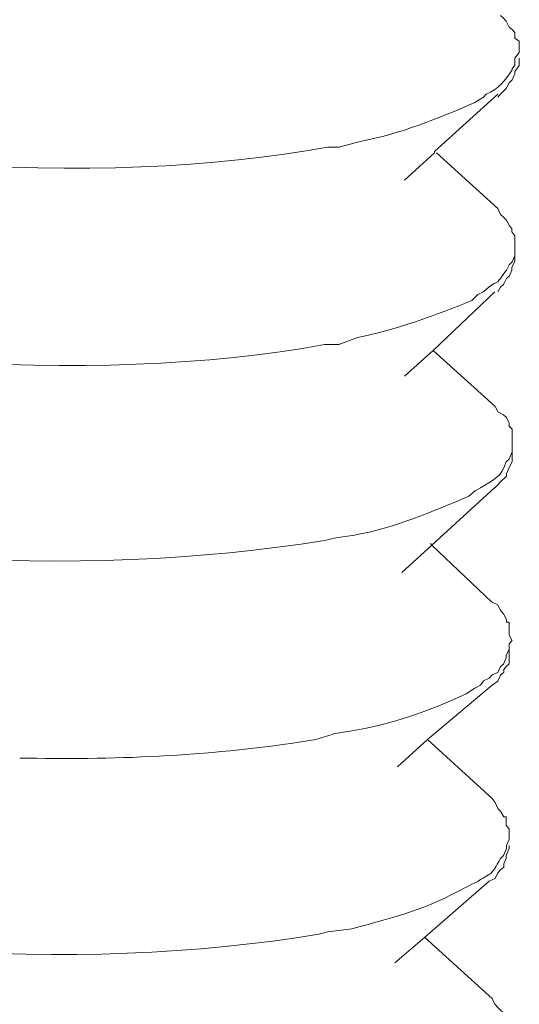
# Model space of a CAD drawing. Units: inches. Extents: x -5147 to -1540, y -6015 to -3131.
# Drawn here: x -2059 to -2053, y -5874 to -5861 of the extents above; entities that cross this region are included whole.
import ezdxf

# ---------------------------------------------------------------- set-up
doc = ezdxf.new("R2010")
doc.units = ezdxf.units.IN
doc.header["$MEASUREMENT"] = 0
doc.layers.add('layer 1', color=7, linetype='Continuous')

msp = doc.modelspace()

# ---------------------------------------------------------------- linework, layer by layer
at = {"layer": 'layer 1', "lineweight": 15}
for points, knots in [([(-2067.294, -5860.141), (-2067.294, -5860.141), (-2067.294, -5860.291), (-2067.294, -5860.291), (-2067.294, -5860.291), (-2067.294, -5860.291), (-2067.255, -5860.327), (-2067.255, -5860.327), (-2067.255, -5860.327), (-2067.255, -5860.327), (-2067.255, -5860.421), (-2067.255, -5860.421), (-2067.255, -5860.421), (-2067.207, -5860.612), (-2067.109, -5860.699), (-2067.032, -5860.862), (-2067.032, -5860.862), (-2067.032, -5860.862), (-2066.962, -5860.938), (-2066.962, -5860.938), (-2066.962, -5860.938), (-2066.962, -5860.938), (-2066.92, -5860.975), (-2066.92, -5860.975), (-2066.92, -5860.975), (-2066.92, -5860.975), (-2066.853, -5861.067), (-2066.853, -5861.067), (-2066.853, -5861.067), (-2066.853, -5861.067), (-2066.813, -5861.137), (-2066.813, -5861.137), (-2066.813, -5861.137), (-2066.813, -5861.137), (-2066.74, -5861.177), (-2066.74, -5861.177), (-2066.74, -5861.177), (-2066.74, -5861.177), (-2066.647, -5861.25), (-2066.647, -5861.25), (-2066.647, -5861.25), (-2066.647, -5861.25), (-2066.574, -5861.29), (-2066.574, -5861.29), (-2066.574, -5861.29), (-2066.574, -5861.29), (-2066.501, -5861.362), (-2066.501, -5861.362), (-2066.501, -5861.362), (-2066.501, -5861.362), (-2066.425, -5861.396), (-2066.425, -5861.396), (-2066.425, -5861.396), (-2066.425, -5861.396), (-2066.279, -5861.506), (-2066.279, -5861.506), (-2066.279, -5861.506), (-2066.279, -5861.506), (-2066.093, -5861.616), (-2066.093, -5861.616), (-2066.093, -5861.616), (-2066.093, -5861.616), (-2065.927, -5861.691), (-2065.927, -5861.691), (-2065.927, -5861.691), (-2065.927, -5861.691), (-2065.741, -5861.785), (-2065.741, -5861.785), (-2065.741, -5861.785), (-2065.741, -5861.785), (-2065.595, -5861.894), (-2065.595, -5861.894), (-2065.595, -5861.894), (-2065.595, -5861.894), (-2065.412, -5861.967), (-2065.412, -5861.967), (-2065.412, -5861.967), (-2065.412, -5861.967), (-2065.244, -5862.006), (-2065.244, -5862.006), (-2065.244, -5862.006), (-2062.518, -5863.115), (-2058.082, -5863.376), (-2055.196, -5862.836), (-2055.196, -5862.836), (-2055.196, -5862.836), (-2055.047, -5862.836), (-2055.047, -5862.836)], [0, 0, 0, 0, 0.045455, 0.045455, 0.045455, 0.045455, 0.090909, 0.090909, 0.090909, 0.090909, 0.136364, 0.136364, 0.136364, 0.136364, 0.181818, 0.181818, 0.181818, 0.181818, 0.227273, 0.227273, 0.227273, 0.227273, 0.272727, 0.272727, 0.272727, 0.272727, 0.318182, 0.318182, 0.318182, 0.318182, 0.363636, 0.363636, 0.363636, 0.363636, 0.409091, 0.409091, 0.409091, 0.409091, 0.454545, 0.454545, 0.454545, 0.454545, 0.5, 0.5, 0.5, 0.5, 0.545455, 0.545455, 0.545455, 0.545455, 0.590909, 0.590909, 0.590909, 0.590909, 0.636364, 0.636364, 0.636364, 0.636364, 0.681818, 0.681818, 0.681818, 0.681818, 0.727273, 0.727273, 0.727273, 0.727273, 0.772727, 0.772727, 0.772727, 0.772727, 0.818182, 0.818182, 0.818182, 0.818182, 0.863636, 0.863636, 0.863636, 0.863636, 0.909091, 0.909091, 0.909091, 0.909091, 0.954545, 0.954545, 0.954545, 0.954545, 1, 1, 1, 1]), ([(-2052.725, -5861.581), (-2052.725, -5861.581), (-2052.725, -5861.471), (-2052.725, -5861.471), (-2052.725, -5861.471), (-2052.725, -5861.471), (-2052.784, -5861.432), (-2052.784, -5861.432), (-2052.784, -5861.432), (-2052.784, -5861.432), (-2052.784, -5861.361), (-2052.784, -5861.361), (-2052.784, -5861.361), (-2052.784, -5861.361), (-2052.817, -5861.322), (-2052.817, -5861.322), (-2052.817, -5861.322), (-2052.817, -5861.322), (-2052.854, -5861.289), (-2052.854, -5861.289), (-2052.854, -5861.289), (-2052.854, -5861.289), (-2052.893, -5861.212), (-2052.893, -5861.212), (-2052.893, -5861.212), (-2052.893, -5861.212), (-2052.927, -5861.173), (-2052.927, -5861.173), (-2052.927, -5861.173), (-2052.927, -5861.173), (-2052.966, -5861.14), (-2052.966, -5861.14)], [0, 0, 0, 0, 0.125, 0.125, 0.125, 0.125, 0.25, 0.25, 0.25, 0.25, 0.375, 0.375, 0.375, 0.375, 0.5, 0.5, 0.5, 0.5, 0.625, 0.625, 0.625, 0.625, 0.75, 0.75, 0.75, 0.75, 0.875, 0.875, 0.875, 0.875, 1, 1, 1, 1]), ([(-2055.048, -5862.836), (-2055.048, -5862.836), (-2054.773, -5862.763), (-2054.773, -5862.763), (-2054.773, -5862.763), (-2054.258, -5862.667), (-2053.774, -5862.463), (-2053.296, -5862.262), (-2053.296, -5862.262), (-2053.296, -5862.262), (-2053.186, -5862.192), (-2053.186, -5862.192), (-2053.186, -5862.192), (-2053.186, -5862.192), (-2053.15, -5862.153), (-2053.15, -5862.153), (-2053.15, -5862.153), (-2052.997, -5862.089), (-2052.903, -5861.976), (-2052.818, -5861.841), (-2052.818, -5861.841), (-2052.818, -5861.841), (-2052.818, -5861.821), (-2052.818, -5861.821), (-2052.818, -5861.821), (-2052.818, -5861.821), (-2052.781, -5861.785), (-2052.781, -5861.785), (-2052.781, -5861.785), (-2052.781, -5861.785), (-2052.781, -5861.691), (-2052.781, -5861.691), (-2052.781, -5861.691), (-2052.781, -5861.691), (-2052.725, -5861.616), (-2052.725, -5861.616), (-2052.725, -5861.616), (-2052.725, -5861.616), (-2052.725, -5861.582), (-2052.725, -5861.582)], [0, 0, 0, 0, 0.1, 0.1, 0.1, 0.1, 0.2, 0.2, 0.2, 0.2, 0.3, 0.3, 0.3, 0.3, 0.4, 0.4, 0.4, 0.4, 0.5, 0.5, 0.5, 0.5, 0.6, 0.6, 0.6, 0.6, 0.7, 0.7, 0.7, 0.7, 0.8, 0.8, 0.8, 0.8, 0.9, 0.9, 0.9, 0.9, 1, 1, 1, 1]), ([(-2052.725, -5861.691), (-2052.725, -5861.691), (-2052.725, -5861.784), (-2052.725, -5861.784), (-2052.725, -5861.784), (-2052.725, -5861.784), (-2052.784, -5861.86), (-2052.784, -5861.86), (-2052.784, -5861.86), (-2052.784, -5861.86), (-2052.784, -5861.893), (-2052.784, -5861.893), (-2052.784, -5861.893), (-2052.784, -5861.893), (-2052.817, -5861.97), (-2052.817, -5861.97), (-2052.817, -5861.97), (-2052.817, -5861.97), (-2052.854, -5862.006), (-2052.854, -5862.006), (-2052.854, -5862.006), (-2052.854, -5862.006), (-2052.893, -5862.079), (-2052.893, -5862.079), (-2052.893, -5862.079), (-2052.893, -5862.079), (-2052.927, -5862.116), (-2052.927, -5862.116), (-2052.927, -5862.116), (-2052.927, -5862.116), (-2052.986, -5862.172), (-2052.986, -5862.172), (-2052.986, -5862.172), (-2052.986, -5862.172), (-2053.003, -5862.191), (-2053.003, -5862.191)], [0, 0, 0, 0, 0.111111, 0.111111, 0.111111, 0.111111, 0.222222, 0.222222, 0.222222, 0.222222, 0.333333, 0.333333, 0.333333, 0.333333, 0.444444, 0.444444, 0.444444, 0.444444, 0.555556, 0.555556, 0.555556, 0.555556, 0.666667, 0.666667, 0.666667, 0.666667, 0.777778, 0.777778, 0.777778, 0.777778, 0.888889, 0.888889, 0.888889, 0.888889, 1, 1, 1, 1]), ([(-2053.002, -5862.152), (-2053.002, -5862.152), (-2053.815, -5862.892), (-2053.815, -5862.892), (-2053.815, -5862.892), (-2053.815, -5862.892), (-2053.815, -5862.909), (-2053.815, -5862.909), (-2053.815, -5862.909), (-2053.815, -5862.909), (-2054.203, -5863.261), (-2054.203, -5863.261)], [0, 0, 0, 0, 0.333333, 0.333333, 0.333333, 0.333333, 0.666667, 0.666667, 0.666667, 0.666667, 1, 1, 1, 1]), ([(-2067.33, -5862.691), (-2067.33, -5862.691), (-2067.33, -5862.797), (-2067.33, -5862.797), (-2067.33, -5862.797), (-2067.33, -5862.797), (-2067.293, -5862.837), (-2067.293, -5862.837), (-2067.293, -5862.837), (-2067.293, -5862.837), (-2067.293, -5862.871), (-2067.293, -5862.871), (-2067.293, -5862.871), (-2067.293, -5862.871), (-2067.293, -5862.983), (-2067.293, -5862.983), (-2067.293, -5862.983), (-2067.184, -5863.172), (-2067.201, -5863.27), (-2067.035, -5863.411), (-2067.035, -5863.411), (-2067.035, -5863.411), (-2066.998, -5863.478), (-2066.998, -5863.478), (-2066.998, -5863.478), (-2066.998, -5863.478), (-2066.961, -5863.521), (-2066.961, -5863.521), (-2066.961, -5863.521), (-2066.961, -5863.521), (-2066.886, -5863.591), (-2066.886, -5863.591), (-2066.886, -5863.591), (-2066.886, -5863.591), (-2066.852, -5863.631), (-2066.852, -5863.631), (-2066.852, -5863.631), (-2066.852, -5863.631), (-2066.776, -5863.701), (-2066.776, -5863.701), (-2066.776, -5863.701), (-2066.776, -5863.701), (-2066.685, -5863.777), (-2066.685, -5863.777), (-2066.685, -5863.777), (-2066.197, -5864.123), (-2066.247, -5864.134), (-2065.631, -5864.384), (-2065.631, -5864.384), (-2065.631, -5864.384), (-2065.448, -5864.46), (-2065.448, -5864.46), (-2065.448, -5864.46), (-2065.448, -5864.46), (-2065.302, -5864.53), (-2065.302, -5864.53), (-2065.302, -5864.53), (-2062.506, -5865.644), (-2058.194, -5865.925), (-2055.235, -5865.38), (-2055.235, -5865.38), (-2055.235, -5865.38), (-2055.049, -5865.38), (-2055.049, -5865.38)], [0, 0, 0, 0, 0.0625, 0.0625, 0.0625, 0.0625, 0.125, 0.125, 0.125, 0.125, 0.1875, 0.1875, 0.1875, 0.1875, 0.25, 0.25, 0.25, 0.25, 0.3125, 0.3125, 0.3125, 0.3125, 0.375, 0.375, 0.375, 0.375, 0.4375, 0.4375, 0.4375, 0.4375, 0.5, 0.5, 0.5, 0.5, 0.5625, 0.5625, 0.5625, 0.5625, 0.625, 0.625, 0.625, 0.625, 0.6875, 0.6875, 0.6875, 0.6875, 0.75, 0.75, 0.75, 0.75, 0.8125, 0.8125, 0.8125, 0.8125, 0.875, 0.875, 0.875, 0.875, 0.9375, 0.9375, 0.9375, 0.9375, 1, 1, 1, 1]), ([(-2052.782, -5864.125), (-2052.782, -5864.125), (-2052.782, -5863.978), (-2052.782, -5863.978), (-2052.782, -5863.978), (-2052.782, -5863.978), (-2052.819, -5863.925), (-2052.819, -5863.925), (-2052.819, -5863.925), (-2052.819, -5863.925), (-2052.819, -5863.886), (-2052.819, -5863.886), (-2052.819, -5863.886), (-2052.819, -5863.886), (-2052.852, -5863.849), (-2052.852, -5863.849), (-2052.852, -5863.849), (-2052.852, -5863.849), (-2052.891, -5863.776), (-2052.891, -5863.776), (-2052.891, -5863.776), (-2052.891, -5863.776), (-2052.928, -5863.737), (-2052.928, -5863.737), (-2052.928, -5863.737), (-2052.928, -5863.737), (-2052.965, -5863.703), (-2052.965, -5863.703), (-2052.965, -5863.703), (-2052.965, -5863.703), (-2053.001, -5863.627), (-2053.001, -5863.627)], [0, 0, 0, 0, 0.125, 0.125, 0.125, 0.125, 0.25, 0.25, 0.25, 0.25, 0.375, 0.375, 0.375, 0.375, 0.5, 0.5, 0.5, 0.5, 0.625, 0.625, 0.625, 0.625, 0.75, 0.75, 0.75, 0.75, 0.875, 0.875, 0.875, 0.875, 1, 1, 1, 1]), ([(-2055.048, -5865.38), (-2055.048, -5865.38), (-2054.809, -5865.29), (-2054.809, -5865.29), (-2054.809, -5865.29), (-2054.354, -5865.203), (-2053.766, -5864.989), (-2053.336, -5864.812), (-2053.336, -5864.812), (-2053.336, -5864.812), (-2053.26, -5864.736), (-2053.26, -5864.736), (-2053.26, -5864.736), (-2053.26, -5864.736), (-2053.186, -5864.699), (-2053.186, -5864.699), (-2053.186, -5864.699), (-2052.942, -5864.483), (-2053.08, -5864.688), (-2052.891, -5864.421), (-2052.891, -5864.421), (-2052.891, -5864.421), (-2052.857, -5864.351), (-2052.857, -5864.351), (-2052.857, -5864.351), (-2052.857, -5864.351), (-2052.818, -5864.312), (-2052.818, -5864.312), (-2052.818, -5864.312), (-2052.818, -5864.312), (-2052.781, -5864.238), (-2052.781, -5864.238), (-2052.781, -5864.238), (-2052.781, -5864.238), (-2052.781, -5864.126), (-2052.781, -5864.126)], [0, 0, 0, 0, 0.111111, 0.111111, 0.111111, 0.111111, 0.222222, 0.222222, 0.222222, 0.222222, 0.333333, 0.333333, 0.333333, 0.333333, 0.444444, 0.444444, 0.444444, 0.444444, 0.555556, 0.555556, 0.555556, 0.555556, 0.666667, 0.666667, 0.666667, 0.666667, 0.777778, 0.777778, 0.777778, 0.777778, 0.888889, 0.888889, 0.888889, 0.888889, 1, 1, 1, 1]), ([(-2052.782, -5864.237), (-2052.782, -5864.237), (-2052.782, -5864.311), (-2052.782, -5864.311), (-2052.782, -5864.311), (-2052.782, -5864.311), (-2052.819, -5864.383), (-2052.819, -5864.383), (-2052.819, -5864.383), (-2052.819, -5864.383), (-2052.819, -5864.42), (-2052.819, -5864.42), (-2052.819, -5864.42), (-2052.819, -5864.42), (-2052.852, -5864.496), (-2052.852, -5864.496), (-2052.852, -5864.496), (-2052.852, -5864.496), (-2052.891, -5864.53), (-2052.891, -5864.53), (-2052.891, -5864.53), (-2052.891, -5864.53), (-2052.928, -5864.606), (-2052.928, -5864.606), (-2052.928, -5864.606), (-2052.928, -5864.606), (-2052.965, -5864.642), (-2052.965, -5864.642), (-2052.965, -5864.642), (-2052.965, -5864.642), (-2053.001, -5864.698), (-2053.001, -5864.698)], [0, 0, 0, 0, 0.125, 0.125, 0.125, 0.125, 0.25, 0.25, 0.25, 0.25, 0.375, 0.375, 0.375, 0.375, 0.5, 0.5, 0.5, 0.5, 0.625, 0.625, 0.625, 0.625, 0.75, 0.75, 0.75, 0.75, 0.875, 0.875, 0.875, 0.875, 1, 1, 1, 1]), ([(-2053.038, -5864.699), (-2053.038, -5864.699), (-2053.834, -5865.456), (-2053.834, -5865.456), (-2053.834, -5865.456), (-2053.834, -5865.456), (-2054.202, -5865.787), (-2054.202, -5865.787)], [0, 0, 0, 0, 0.5, 0.5, 0.5, 0.5, 1, 1, 1, 1]), ([(-2067.33, -5865.213), (-2067.33, -5865.213), (-2067.33, -5865.454), (-2067.33, -5865.454), (-2067.33, -5865.454), (-2067.33, -5865.454), (-2067.293, -5865.527), (-2067.293, -5865.527), (-2067.293, -5865.527), (-2067.307, -5865.651), (-2067.164, -5865.857), (-2067.071, -5865.933), (-2067.071, -5865.933), (-2067.071, -5865.933), (-2067.035, -5866.006), (-2067.035, -5866.006), (-2067.035, -5866.006), (-2067.035, -5866.006), (-2066.961, -5866.043), (-2066.961, -5866.043), (-2066.961, -5866.043), (-2066.961, -5866.043), (-2066.919, -5866.135), (-2066.919, -5866.135), (-2066.919, -5866.135), (-2066.919, -5866.135), (-2066.852, -5866.172), (-2066.852, -5866.172), (-2066.852, -5866.172), (-2066.852, -5866.172), (-2066.812, -5866.245), (-2066.812, -5866.245), (-2066.812, -5866.245), (-2066.812, -5866.245), (-2066.739, -5866.284), (-2066.739, -5866.284), (-2066.739, -5866.284), (-2066.503, -5866.512), (-2065.938, -5866.785), (-2065.631, -5866.931), (-2065.631, -5866.931), (-2065.631, -5866.931), (-2065.485, -5867.004), (-2065.485, -5867.004), (-2065.485, -5867.004), (-2065.485, -5867.004), (-2065.339, -5867.074), (-2065.339, -5867.074), (-2065.339, -5867.074), (-2062.309, -5868.208), (-2058.419, -5868.416), (-2055.235, -5867.904), (-2055.235, -5867.904), (-2055.235, -5867.904), (-2055.086, -5867.868), (-2055.086, -5867.868)], [0, 0, 0, 0, 0.071429, 0.071429, 0.071429, 0.071429, 0.142857, 0.142857, 0.142857, 0.142857, 0.214286, 0.214286, 0.214286, 0.214286, 0.285714, 0.285714, 0.285714, 0.285714, 0.357143, 0.357143, 0.357143, 0.357143, 0.428571, 0.428571, 0.428571, 0.428571, 0.5, 0.5, 0.5, 0.5, 0.571429, 0.571429, 0.571429, 0.571429, 0.642857, 0.642857, 0.642857, 0.642857, 0.714286, 0.714286, 0.714286, 0.714286, 0.785714, 0.785714, 0.785714, 0.785714, 0.857143, 0.857143, 0.857143, 0.857143, 0.928571, 0.928571, 0.928571, 0.928571, 1, 1, 1, 1]), ([(-2052.818, -5866.652), (-2052.818, -5866.652), (-2052.818, -5866.469), (-2052.818, -5866.469), (-2052.818, -5866.469), (-2052.818, -5866.469), (-2052.855, -5866.429), (-2052.855, -5866.429), (-2052.855, -5866.429), (-2052.855, -5866.429), (-2052.855, -5866.393), (-2052.855, -5866.393), (-2052.855, -5866.393), (-2052.855, -5866.393), (-2052.891, -5866.32), (-2052.891, -5866.32), (-2052.891, -5866.32), (-2052.891, -5866.32), (-2052.927, -5866.283), (-2052.927, -5866.283), (-2052.927, -5866.283), (-2052.927, -5866.283), (-2053.001, -5866.244), (-2053.001, -5866.244), (-2053.001, -5866.244), (-2053.001, -5866.244), (-2053.037, -5866.171), (-2053.037, -5866.171)], [0, 0, 0, 0, 0.142857, 0.142857, 0.142857, 0.142857, 0.285714, 0.285714, 0.285714, 0.285714, 0.428571, 0.428571, 0.428571, 0.428571, 0.571429, 0.571429, 0.571429, 0.571429, 0.714286, 0.714286, 0.714286, 0.714286, 0.857143, 0.857143, 0.857143, 0.857143, 1, 1, 1, 1]), ([(-2055.087, -5867.869), (-2055.087, -5867.869), (-2054.848, -5867.833), (-2054.848, -5867.833), (-2054.848, -5867.833), (-2054.333, -5867.745), (-2053.849, -5867.529), (-2053.374, -5867.334), (-2053.374, -5867.334), (-2053.374, -5867.334), (-2053.295, -5867.264), (-2053.295, -5867.264), (-2053.295, -5867.264), (-2053.295, -5867.264), (-2053.225, -5867.225), (-2053.225, -5867.225), (-2053.225, -5867.225), (-2053.115, -5867.154), (-2052.974, -5867.101), (-2052.926, -5866.966), (-2052.926, -5866.966), (-2052.926, -5866.966), (-2052.893, -5866.89), (-2052.893, -5866.89), (-2052.893, -5866.89), (-2052.893, -5866.89), (-2052.856, -5866.857), (-2052.856, -5866.857), (-2052.856, -5866.857), (-2052.856, -5866.857), (-2052.817, -5866.761), (-2052.817, -5866.761), (-2052.817, -5866.761), (-2052.817, -5866.761), (-2052.817, -5866.651), (-2052.817, -5866.651)], [0, 0, 0, 0, 0.111111, 0.111111, 0.111111, 0.111111, 0.222222, 0.222222, 0.222222, 0.222222, 0.333333, 0.333333, 0.333333, 0.333333, 0.444444, 0.444444, 0.444444, 0.444444, 0.555556, 0.555556, 0.555556, 0.555556, 0.666667, 0.666667, 0.666667, 0.666667, 0.777778, 0.777778, 0.777778, 0.777778, 0.888889, 0.888889, 0.888889, 0.888889, 1, 1, 1, 1]), ([(-2052.818, -5866.762), (-2052.818, -5866.762), (-2052.818, -5866.891), (-2052.818, -5866.891), (-2052.818, -5866.891), (-2052.818, -5866.891), (-2052.855, -5866.964), (-2052.855, -5866.964), (-2052.855, -5866.964), (-2052.855, -5866.964), (-2052.891, -5867.043), (-2052.891, -5867.043), (-2052.891, -5867.043), (-2052.891, -5867.043), (-2052.891, -5867.074), (-2052.891, -5867.074), (-2052.891, -5867.074), (-2052.891, -5867.074), (-2052.967, -5867.15), (-2052.967, -5867.15), (-2052.967, -5867.15), (-2052.967, -5867.15), (-2053.001, -5867.187), (-2053.001, -5867.187), (-2053.001, -5867.187), (-2053.001, -5867.187), (-2053.037, -5867.223), (-2053.037, -5867.223)], [0, 0, 0, 0, 0.142857, 0.142857, 0.142857, 0.142857, 0.285714, 0.285714, 0.285714, 0.285714, 0.428571, 0.428571, 0.428571, 0.428571, 0.571429, 0.571429, 0.571429, 0.571429, 0.714286, 0.714286, 0.714286, 0.714286, 0.857143, 0.857143, 0.857143, 0.857143, 1, 1, 1, 1]), ([(-2053.038, -5867.223), (-2053.038, -5867.223), (-2053.851, -5867.963), (-2053.851, -5867.963), (-2053.851, -5867.963), (-2053.851, -5867.963), (-2054.239, -5868.315), (-2054.239, -5868.315)], [0, 0, 0, 0, 0.5, 0.5, 0.5, 0.5, 1, 1, 1, 1]), ([(-2053.867, -5867.943), (-2053.867, -5867.943), (-2053.851, -5867.963), (-2053.851, -5867.963), (-2053.851, -5867.963), (-2053.851, -5867.963), (-2053.077, -5868.699), (-2053.077, -5868.699)], [0, 0, 0, 0, 0.5, 0.5, 0.5, 0.5, 1, 1, 1, 1]), ([(-2052.818, -5869.195), (-2052.818, -5869.195), (-2052.855, -5869.123), (-2052.855, -5869.123), (-2052.855, -5869.123), (-2052.855, -5869.123), (-2052.855, -5868.956), (-2052.855, -5868.956), (-2052.855, -5868.956), (-2052.855, -5868.956), (-2052.891, -5868.956), (-2052.891, -5868.956), (-2052.891, -5868.956), (-2052.891, -5868.956), (-2052.891, -5868.923), (-2052.891, -5868.923), (-2052.891, -5868.923), (-2052.891, -5868.923), (-2052.927, -5868.847), (-2052.927, -5868.847), (-2052.927, -5868.847), (-2052.927, -5868.847), (-2052.967, -5868.807), (-2052.967, -5868.807), (-2052.967, -5868.807), (-2052.967, -5868.807), (-2053.001, -5868.734), (-2053.001, -5868.734), (-2053.001, -5868.734), (-2053.001, -5868.734), (-2053.076, -5868.698), (-2053.076, -5868.698)], [0, 0, 0, 0, 0.125, 0.125, 0.125, 0.125, 0.25, 0.25, 0.25, 0.25, 0.375, 0.375, 0.375, 0.375, 0.5, 0.5, 0.5, 0.5, 0.625, 0.625, 0.625, 0.625, 0.75, 0.75, 0.75, 0.75, 0.875, 0.875, 0.875, 0.875, 1, 1, 1, 1]), ([(-2055.122, -5870.396), (-2055.122, -5870.396), (-2054.884, -5870.357), (-2054.884, -5870.357), (-2054.884, -5870.357), (-2054.38, -5870.272), (-2053.863, -5870.095), (-2053.41, -5869.879), (-2053.41, -5869.879), (-2053.41, -5869.879), (-2053.297, -5869.805), (-2053.297, -5869.805), (-2053.297, -5869.805), (-2053.297, -5869.805), (-2053.224, -5869.766), (-2053.224, -5869.766), (-2053.224, -5869.766), (-2053.224, -5869.766), (-2053.187, -5869.713), (-2053.187, -5869.713), (-2053.187, -5869.713), (-2053.187, -5869.713), (-2053.115, -5869.676), (-2053.115, -5869.676), (-2053.115, -5869.676), (-2053.115, -5869.676), (-2053.075, -5869.636), (-2053.075, -5869.636), (-2053.075, -5869.636), (-2053.075, -5869.636), (-2053.001, -5869.603), (-2053.001, -5869.603), (-2053.001, -5869.603), (-2053.001, -5869.603), (-2052.966, -5869.527), (-2052.966, -5869.527), (-2052.966, -5869.527), (-2052.966, -5869.527), (-2052.929, -5869.496), (-2052.929, -5869.496), (-2052.929, -5869.496), (-2052.929, -5869.496), (-2052.892, -5869.417), (-2052.892, -5869.417), (-2052.892, -5869.417), (-2052.892, -5869.417), (-2052.892, -5869.383), (-2052.892, -5869.383), (-2052.892, -5869.383), (-2052.892, -5869.383), (-2052.856, -5869.308), (-2052.856, -5869.308), (-2052.856, -5869.308), (-2052.856, -5869.308), (-2052.856, -5869.234), (-2052.856, -5869.234), (-2052.856, -5869.234), (-2052.856, -5869.234), (-2052.819, -5869.195), (-2052.819, -5869.195)], [0, 0, 0, 0, 0.066667, 0.066667, 0.066667, 0.066667, 0.133333, 0.133333, 0.133333, 0.133333, 0.2, 0.2, 0.2, 0.2, 0.266667, 0.266667, 0.266667, 0.266667, 0.333333, 0.333333, 0.333333, 0.333333, 0.4, 0.4, 0.4, 0.4, 0.466667, 0.466667, 0.466667, 0.466667, 0.533333, 0.533333, 0.533333, 0.533333, 0.6, 0.6, 0.6, 0.6, 0.666667, 0.666667, 0.666667, 0.666667, 0.733333, 0.733333, 0.733333, 0.733333, 0.8, 0.8, 0.8, 0.8, 0.866667, 0.866667, 0.866667, 0.866667, 0.933333, 0.933333, 0.933333, 0.933333, 1, 1, 1, 1]), ([(-2052.854, -5869.309), (-2052.854, -5869.309), (-2052.854, -5869.491), (-2052.854, -5869.491), (-2052.854, -5869.491), (-2052.854, -5869.491), (-2052.893, -5869.528), (-2052.893, -5869.528), (-2052.893, -5869.528), (-2052.893, -5869.528), (-2052.926, -5869.567), (-2052.926, -5869.567), (-2052.926, -5869.567), (-2052.926, -5869.567), (-2052.926, -5869.601), (-2052.926, -5869.601), (-2052.926, -5869.601), (-2052.926, -5869.601), (-2052.966, -5869.637), (-2052.966, -5869.637), (-2052.966, -5869.637), (-2052.966, -5869.637), (-2053.002, -5869.714), (-2053.002, -5869.714), (-2053.002, -5869.714), (-2053.002, -5869.714), (-2053.076, -5869.767), (-2053.076, -5869.767)], [0, 0, 0, 0, 0.142857, 0.142857, 0.142857, 0.142857, 0.285714, 0.285714, 0.285714, 0.285714, 0.428571, 0.428571, 0.428571, 0.428571, 0.571429, 0.571429, 0.571429, 0.571429, 0.714286, 0.714286, 0.714286, 0.714286, 0.857143, 0.857143, 0.857143, 0.857143, 1, 1, 1, 1]), ([(-2053.076, -5869.767), (-2053.076, -5869.767), (-2053.906, -5870.468), (-2053.906, -5870.468), (-2053.906, -5870.468), (-2053.906, -5870.468), (-2054.294, -5870.819), (-2054.294, -5870.819)], [0, 0, 0, 0, 0.5, 0.5, 0.5, 0.5, 1, 1, 1, 1]), ([(-2067.404, -5870.284), (-2067.404, -5870.284), (-2067.404, -5870.435), (-2067.404, -5870.435), (-2067.404, -5870.435), (-2067.404, -5870.435), (-2067.365, -5870.466), (-2067.365, -5870.466), (-2067.365, -5870.466), (-2067.365, -5870.466), (-2067.365, -5870.565), (-2067.365, -5870.565), (-2067.365, -5870.565), (-2067.328, -5870.742), (-2067.219, -5870.809), (-2067.142, -5871.004), (-2067.142, -5871.004), (-2067.142, -5871.004), (-2067.072, -5871.077), (-2067.072, -5871.077), (-2067.072, -5871.077), (-2067.072, -5871.077), (-2067.033, -5871.113), (-2067.033, -5871.113), (-2067.033, -5871.113), (-2067.033, -5871.113), (-2066.962, -5871.206), (-2066.962, -5871.206), (-2066.962, -5871.206), (-2066.962, -5871.206), (-2066.921, -5871.226), (-2066.921, -5871.226), (-2066.921, -5871.226), (-2066.921, -5871.226), (-2066.853, -5871.315), (-2066.853, -5871.315), (-2066.853, -5871.315), (-2066.853, -5871.315), (-2066.774, -5871.355), (-2066.774, -5871.355), (-2066.774, -5871.355), (-2066.374, -5871.681), (-2066.155, -5871.76), (-2065.706, -5872), (-2065.706, -5872), (-2065.706, -5872), (-2065.522, -5872.075), (-2065.522, -5872.075), (-2065.522, -5872.075), (-2065.522, -5872.075), (-2065.373, -5872.145), (-2065.373, -5872.145), (-2065.373, -5872.145), (-2062.417, -5873.248), (-2058.42, -5873.499), (-2055.306, -5872.975), (-2055.306, -5872.975), (-2055.306, -5872.975), (-2055.157, -5872.939), (-2055.157, -5872.939)], [0, 0, 0, 0, 0.066667, 0.066667, 0.066667, 0.066667, 0.133333, 0.133333, 0.133333, 0.133333, 0.2, 0.2, 0.2, 0.2, 0.266667, 0.266667, 0.266667, 0.266667, 0.333333, 0.333333, 0.333333, 0.333333, 0.4, 0.4, 0.4, 0.4, 0.466667, 0.466667, 0.466667, 0.466667, 0.533333, 0.533333, 0.533333, 0.533333, 0.6, 0.6, 0.6, 0.6, 0.666667, 0.666667, 0.666667, 0.666667, 0.733333, 0.733333, 0.733333, 0.733333, 0.8, 0.8, 0.8, 0.8, 0.866667, 0.866667, 0.866667, 0.866667, 0.933333, 0.933333, 0.933333, 0.933333, 1, 1, 1, 1]), ([(-2059.16, -5870.709), (-2059.16, -5870.709), (-2058.938, -5870.709), (-2058.938, -5870.709), (-2058.938, -5870.709), (-2057.788, -5870.732), (-2056.474, -5870.658), (-2055.346, -5870.467), (-2055.346, -5870.467), (-2055.346, -5870.467), (-2055.122, -5870.397), (-2055.122, -5870.397)], [0, 0, 0, 0, 0.333333, 0.333333, 0.333333, 0.333333, 0.666667, 0.666667, 0.666667, 0.666667, 1, 1, 1, 1]), ([(-2052.854, -5871.685), (-2052.854, -5871.685), (-2052.854, -5871.617), (-2052.854, -5871.617), (-2052.854, -5871.617), (-2052.854, -5871.617), (-2052.893, -5871.575), (-2052.893, -5871.575), (-2052.893, -5871.575), (-2052.893, -5871.575), (-2052.893, -5871.465), (-2052.893, -5871.465), (-2052.893, -5871.465), (-2052.893, -5871.465), (-2052.926, -5871.465), (-2052.926, -5871.465), (-2052.926, -5871.465), (-2052.926, -5871.465), (-2052.966, -5871.392), (-2052.966, -5871.392), (-2052.966, -5871.392), (-2052.966, -5871.392), (-2053.002, -5871.355), (-2053.002, -5871.355), (-2053.002, -5871.355), (-2053.002, -5871.355), (-2053.037, -5871.28), (-2053.037, -5871.28), (-2053.037, -5871.28), (-2053.037, -5871.28), (-2053.076, -5871.226), (-2053.076, -5871.226)], [0, 0, 0, 0, 0.125, 0.125, 0.125, 0.125, 0.25, 0.25, 0.25, 0.25, 0.375, 0.375, 0.375, 0.375, 0.5, 0.5, 0.5, 0.5, 0.625, 0.625, 0.625, 0.625, 0.75, 0.75, 0.75, 0.75, 0.875, 0.875, 0.875, 0.875, 1, 1, 1, 1]), ([(-2055.158, -5872.94), (-2055.158, -5872.94), (-2054.882, -5872.906), (-2054.882, -5872.906), (-2054.882, -5872.906), (-2054.295, -5872.748), (-2053.946, -5872.664), (-2053.409, -5872.369), (-2053.409, -5872.369), (-2053.409, -5872.369), (-2053.336, -5872.33), (-2053.336, -5872.33), (-2053.336, -5872.33), (-2053.336, -5872.33), (-2053.26, -5872.295), (-2053.26, -5872.295), (-2053.26, -5872.295), (-2053.046, -5872.161), (-2053.096, -5872.225), (-2052.967, -5872), (-2052.967, -5872), (-2052.967, -5872), (-2052.928, -5871.964), (-2052.928, -5871.964), (-2052.928, -5871.964), (-2052.928, -5871.964), (-2052.891, -5871.871), (-2052.891, -5871.871), (-2052.891, -5871.871), (-2052.891, -5871.871), (-2052.891, -5871.834), (-2052.891, -5871.834), (-2052.891, -5871.834), (-2052.891, -5871.834), (-2052.857, -5871.758), (-2052.857, -5871.758), (-2052.857, -5871.758), (-2052.857, -5871.758), (-2052.857, -5871.685), (-2052.857, -5871.685)], [0, 0, 0, 0, 0.1, 0.1, 0.1, 0.1, 0.2, 0.2, 0.2, 0.2, 0.3, 0.3, 0.3, 0.3, 0.4, 0.4, 0.4, 0.4, 0.5, 0.5, 0.5, 0.5, 0.6, 0.6, 0.6, 0.6, 0.7, 0.7, 0.7, 0.7, 0.8, 0.8, 0.8, 0.8, 0.9, 0.9, 0.9, 0.9, 1, 1, 1, 1]), ([(-2052.854, -5871.833), (-2052.854, -5871.833), (-2052.854, -5871.872), (-2052.854, -5871.872), (-2052.854, -5871.872), (-2052.854, -5871.872), (-2052.893, -5871.964), (-2052.893, -5871.964), (-2052.893, -5871.964), (-2052.893, -5871.964), (-2052.893, -5872.001), (-2052.893, -5872.001), (-2052.893, -5872.001), (-2052.893, -5872.001), (-2052.926, -5872.071), (-2052.926, -5872.071), (-2052.926, -5872.071), (-2052.926, -5872.071), (-2052.926, -5872.111), (-2052.926, -5872.111), (-2052.926, -5872.111), (-2052.926, -5872.111), (-2052.966, -5872.145), (-2052.966, -5872.145), (-2052.966, -5872.145), (-2052.966, -5872.145), (-2053.002, -5872.185), (-2053.002, -5872.185), (-2053.002, -5872.185), (-2053.002, -5872.185), (-2053.037, -5872.257), (-2053.037, -5872.257), (-2053.037, -5872.257), (-2053.037, -5872.257), (-2053.115, -5872.294), (-2053.115, -5872.294)], [0, 0, 0, 0, 0.111111, 0.111111, 0.111111, 0.111111, 0.222222, 0.222222, 0.222222, 0.222222, 0.333333, 0.333333, 0.333333, 0.333333, 0.444444, 0.444444, 0.444444, 0.444444, 0.555556, 0.555556, 0.555556, 0.555556, 0.666667, 0.666667, 0.666667, 0.666667, 0.777778, 0.777778, 0.777778, 0.777778, 0.888889, 0.888889, 0.888889, 0.888889, 1, 1, 1, 1]), ([(-2053.115, -5872.294), (-2053.115, -5872.294), (-2053.945, -5873.017), (-2053.945, -5873.017), (-2053.945, -5873.017), (-2053.945, -5873.017), (-2054.33, -5873.346), (-2054.33, -5873.346)], [0, 0, 0, 0, 0.5, 0.5, 0.5, 0.5, 1, 1, 1, 1]), ([(-2067.44, -5872.791), (-2067.44, -5872.791), (-2067.44, -5872.907), (-2067.44, -5872.907), (-2067.44, -5872.907), (-2067.44, -5872.907), (-2067.403, -5872.974), (-2067.403, -5872.974), (-2067.403, -5872.974), (-2067.403, -5872.974), (-2067.403, -5873.016), (-2067.403, -5873.016), (-2067.403, -5873.016), (-2067.403, -5873.016), (-2067.403, -5873.087), (-2067.403, -5873.087), (-2067.403, -5873.087), (-2067.403, -5873.087), (-2067.366, -5873.16), (-2067.366, -5873.16), (-2067.366, -5873.16), (-2067.366, -5873.16), (-2067.33, -5873.236), (-2067.33, -5873.236), (-2067.33, -5873.236), (-2067.33, -5873.236), (-2067.294, -5873.309), (-2067.294, -5873.309), (-2067.294, -5873.309), (-2067.294, -5873.309), (-2067.257, -5873.382), (-2067.257, -5873.382), (-2067.257, -5873.382), (-2067.257, -5873.382), (-2067.217, -5873.478), (-2067.217, -5873.478), (-2067.217, -5873.478), (-2067.217, -5873.478), (-2067.145, -5873.548), (-2067.145, -5873.548), (-2067.145, -5873.548), (-2067.145, -5873.548), (-2067.108, -5873.588), (-2067.108, -5873.588), (-2067.108, -5873.588), (-2067.108, -5873.588), (-2067.071, -5873.66), (-2067.071, -5873.66), (-2067.071, -5873.66), (-2067.071, -5873.66), (-2066.998, -5873.734), (-2066.998, -5873.734), (-2066.998, -5873.734), (-2066.998, -5873.734), (-2066.961, -5873.77), (-2066.961, -5873.77), (-2066.961, -5873.77), (-2066.961, -5873.77), (-2066.886, -5873.804), (-2066.886, -5873.804), (-2066.886, -5873.804), (-2066.886, -5873.804), (-2066.812, -5873.88), (-2066.812, -5873.88), (-2066.812, -5873.88), (-2066.484, -5874.124), (-2066.132, -5874.372), (-2065.741, -5874.527), (-2065.741, -5874.527), (-2065.741, -5874.527), (-2065.561, -5874.6), (-2065.561, -5874.6), (-2065.561, -5874.6), (-2065.561, -5874.6), (-2065.412, -5874.673), (-2065.412, -5874.673), (-2065.412, -5874.673), (-2062.61, -5875.748), (-2058.301, -5876.065), (-2055.345, -5875.503), (-2055.345, -5875.503), (-2055.345, -5875.503), (-2055.159, -5875.47), (-2055.159, -5875.47)], [0, 0, 0, 0, 0.047619, 0.047619, 0.047619, 0.047619, 0.095238, 0.095238, 0.095238, 0.095238, 0.142857, 0.142857, 0.142857, 0.142857, 0.190476, 0.190476, 0.190476, 0.190476, 0.238095, 0.238095, 0.238095, 0.238095, 0.285714, 0.285714, 0.285714, 0.285714, 0.333333, 0.333333, 0.333333, 0.333333, 0.380952, 0.380952, 0.380952, 0.380952, 0.428571, 0.428571, 0.428571, 0.428571, 0.47619, 0.47619, 0.47619, 0.47619, 0.52381, 0.52381, 0.52381, 0.52381, 0.571429, 0.571429, 0.571429, 0.571429, 0.619048, 0.619048, 0.619048, 0.619048, 0.666667, 0.666667, 0.666667, 0.666667, 0.714286, 0.714286, 0.714286, 0.714286, 0.761905, 0.761905, 0.761905, 0.761905, 0.809524, 0.809524, 0.809524, 0.809524, 0.857143, 0.857143, 0.857143, 0.857143, 0.904762, 0.904762, 0.904762, 0.904762, 0.952381, 0.952381, 0.952381, 0.952381, 1, 1, 1, 1]), ([(-2052.892, -5874.231), (-2052.892, -5874.231), (-2052.892, -5874.121), (-2052.892, -5874.121), (-2052.892, -5874.121), (-2052.892, -5874.121), (-2052.929, -5874.062), (-2052.929, -5874.062), (-2052.929, -5874.062), (-2052.929, -5874.062), (-2052.929, -5873.991), (-2052.929, -5873.991), (-2052.929, -5873.991), (-2052.929, -5873.991), (-2052.966, -5873.955), (-2052.966, -5873.955), (-2052.966, -5873.955), (-2052.966, -5873.955), (-2053.001, -5873.919), (-2053.001, -5873.919), (-2053.001, -5873.919), (-2053.001, -5873.919), (-2053.038, -5873.879), (-2053.038, -5873.879), (-2053.038, -5873.879), (-2053.038, -5873.879), (-2053.075, -5873.806), (-2053.075, -5873.806), (-2053.075, -5873.806), (-2053.075, -5873.806), (-2053.115, -5873.77), (-2053.115, -5873.77)], [0, 0, 0, 0, 0.125, 0.125, 0.125, 0.125, 0.25, 0.25, 0.25, 0.25, 0.375, 0.375, 0.375, 0.375, 0.5, 0.5, 0.5, 0.5, 0.625, 0.625, 0.625, 0.625, 0.75, 0.75, 0.75, 0.75, 0.875, 0.875, 0.875, 0.875, 1, 1, 1, 1])]:
    msp.add_open_spline(points, degree=3, knots=knots, dxfattribs=at)
for points in [[(-2053.793, -5862.908), (-2053.793, -5862.908), (-2053.002, -5863.628), (-2053.002, -5863.628)], [(-2053.835, -5865.454), (-2053.835, -5865.454), (-2053.038, -5866.172), (-2053.038, -5866.172)], [(-2053.906, -5870.468), (-2053.906, -5870.468), (-2053.076, -5871.227), (-2053.076, -5871.227)], [(-2053.944, -5873.016), (-2053.944, -5873.016), (-2053.115, -5873.77), (-2053.115, -5873.77)]]:
    msp.add_open_spline(points, degree=3, dxfattribs=at)

doc.saveas('drawing.dxf')
